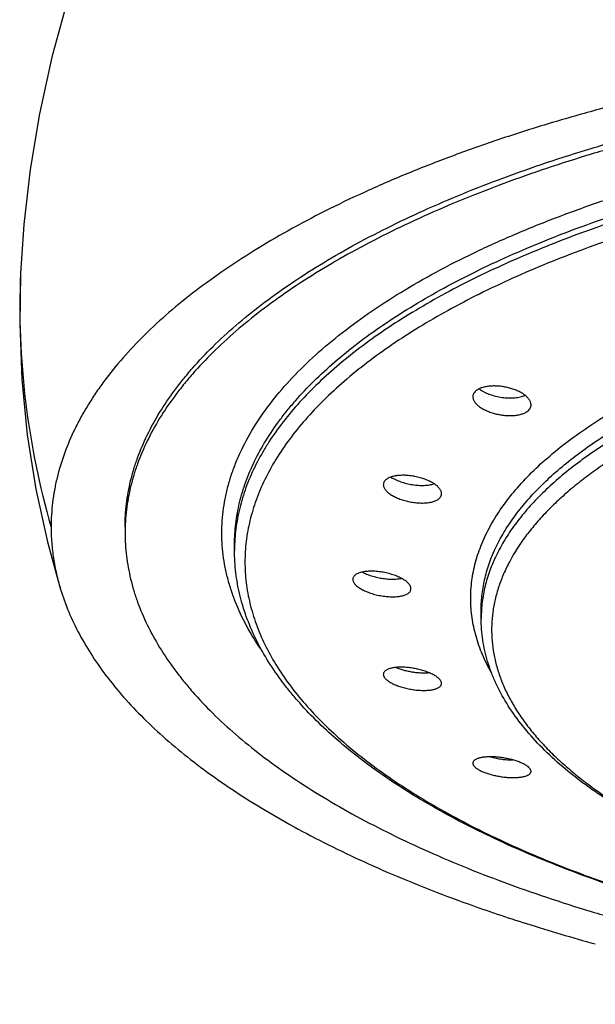
# Model space of a CAD drawing. Units: inches. Extents: x 0.6 to 21.3, y 6 to 12.6.
# Drawn here: x 18.9 to 19.3, y 11.2 to 12 of the extents above; entities that cross this region are included whole.
import ezdxf

# ---------------------------------------------------------------- set-up
doc = ezdxf.new("R2010")
doc.units = ezdxf.units.IN
doc.header["$LTSCALE"] = 1.21
doc.header["$MEASUREMENT"] = 0
doc.layers.get('0').update_dxf_attribs({"linetype": 'CONTINUOUS'})

msp = doc.modelspace()

# ---------------------------------------------------------------- linework, layer by layer
at = {"color": 7, "linetype": 'Continuous'}
for p, q in [((18.88774, 11.80669), (18.88774, 11.80672)), ((19.05691, 11.58775), (19.05691, 11.59265)), ((19.25191, 11.53412), (19.25191, 11.54105))]:
    msp.add_line(p, q, dxfattribs=at)
for points in [[(18.92418, 12.01958), (18.91262, 11.97743), (18.90273, 11.93281), (18.8953, 11.8887), (18.89027, 11.84523), (18.88774, 11.80669)], [(18.88774, 11.80672), (18.88708, 11.76698), (18.88876, 11.7228), (18.89304, 11.67909), (18.89984, 11.63624), (18.909, 11.59462), (18.91942, 11.55714)]]:
    msp.add_lwpolyline(points, dxfattribs=at)
at = {"color": 9, "linetype": 'Continuous'}
for centre, radius, start, end in [((19.51438, 11.78071), 0.62718, 177.62588, 196.1418), ((19.19471, 11.58775), 0.1378, 177.9655, 179.99967), ((19.35728, 11.53412), 0.10537, 176.25078, 179.99754)]:
    msp.add_arc(centre, radius, start, end, dxfattribs=at)
at = {"color": 7, "linetype": 'Continuous'}
for centre, radius, start, end in [((19.26384, 11.73351), 0.02249, 232.95613, 233.52423), ((19.66958, 12.50145), 1.26724, 250.25815, 252.46122), ((19.71651, 12.64834), 1.42145, 252.44176, 254.72999)]:
    msp.add_arc(centre, radius, start, end, dxfattribs=at)
for points, knots in [([(19.88191, 12.00262), (19.86604, 12.00262), (19.83434, 12.0023), (19.78689, 12.00086), (19.73967, 11.99848), (19.69279, 11.99515), (19.64636, 11.9909), (19.6005, 11.98573), (19.55531, 11.97965), (19.51092, 11.97267), (19.46743, 11.96479), (19.42493, 11.95605), (19.38353, 11.94647), (19.34333, 11.93608), (19.30441, 11.9249), (19.26687, 11.91297), (19.23082, 11.90029), (19.19633, 11.88691), (19.16351, 11.87284), (19.13242, 11.85813), (19.10313, 11.84281), (19.0757, 11.82693), (19.05019, 11.81052), (19.02668, 11.79362), (19.00521, 11.77627), (18.98585, 11.75851), (18.96866, 11.74036), (18.95602, 11.72476), (18.94708, 11.71215), (18.94101, 11.70274), (18.9355, 11.69327), (18.92898, 11.6807), (18.92219, 11.66482), (18.91724, 11.64855), (18.91447, 11.63554), (18.913, 11.62581), (18.91211, 11.61608), (18.91191, 11.60958), (18.91191, 11.60634)], [0, 0, 0, 0, 0.042467, 0.084848, 0.12706, 0.169018, 0.21064, 0.251843, 0.292544, 0.332661, 0.372118, 0.410844, 0.448774, 0.485842, 0.521986, 0.557144, 0.591256, 0.624268, 0.656132, 0.686819, 0.716308, 0.744582, 0.771632, 0.797457, 0.822064, 0.845477, 0.867736, 0.888915, 0.899131, 0.909113, 0.918877, 0.928439, 0.947018, 0.965014, 0.973852, 0.982612, 0.991319, 1, 1, 1, 1]), ([(18.97041, 11.60634), (18.97041, 11.60939), (18.9706, 11.61549), (18.97142, 11.62464), (18.9728, 11.63378), (18.97472, 11.6429), (18.9772, 11.65199), (18.98125, 11.66418), (18.98774, 11.67937), (18.99762, 11.69725), (19.0075, 11.71178), (19.01642, 11.72327), (19.02625, 11.73494), (19.03989, 11.74933), (19.05807, 11.76603), (19.07823, 11.78234), (19.10032, 11.79822), (19.12428, 11.81365), (19.15006, 11.82857), (19.1776, 11.84295), (19.20683, 11.85677), (19.23768, 11.86999), (19.27008, 11.88257), (19.30395, 11.89449), (19.33921, 11.90571), (19.37578, 11.91622), (19.41356, 11.92598), (19.45247, 11.93497), (19.49242, 11.94318), (19.5333, 11.95057), (19.57502, 11.95714), (19.61747, 11.96286), (19.66057, 11.96773), (19.70419, 11.97173), (19.74825, 11.97485), (19.80751, 11.97783), (19.85213, 11.97872), (19.88191, 11.97872)], [0, 0, 0, 0, 0.008681, 0.017387, 0.026146, 0.034981, 0.043918, 0.052979, 0.071556, 0.090877, 0.111078, 0.121546, 0.132273, 0.15454, 0.17795, 0.202547, 0.22836, 0.255404, 0.28368, 0.313178, 0.343877, 0.37575, 0.408759, 0.442862, 0.478009, 0.514147, 0.551215, 0.589151, 0.627887, 0.667351, 0.707471, 0.74817, 0.789369, 0.830988, 0.872945, 0.915156, 1, 1, 1, 1]), ([(19.88191, 11.97416), (19.85213, 11.97416), (19.80751, 11.97327), (19.74825, 11.97029), (19.70419, 11.96717), (19.66057, 11.96317), (19.61747, 11.9583), (19.57502, 11.95258), (19.5333, 11.94601), (19.49242, 11.93861), (19.45247, 11.93041), (19.41356, 11.92142), (19.37578, 11.91165), (19.33921, 11.90115), (19.30395, 11.88992), (19.27008, 11.878), (19.23768, 11.86542), (19.20683, 11.85221), (19.1776, 11.83839), (19.15006, 11.824), (19.12428, 11.80908), (19.10032, 11.79366), (19.07823, 11.77778), (19.05807, 11.76146), (19.03989, 11.74476), (19.02625, 11.73037), (19.01642, 11.7187), (19.0075, 11.70722), (18.99762, 11.69269), (18.98774, 11.67481), (18.98125, 11.65962), (18.9772, 11.64743), (18.97472, 11.63833), (18.9728, 11.62921), (18.97142, 11.62008), (18.9706, 11.61093), (18.97041, 11.60482), (18.97041, 11.60178)], [0, 0, 0, 0, 0.084844, 0.127055, 0.169012, 0.210631, 0.25183, 0.292529, 0.332649, 0.372113, 0.410849, 0.448785, 0.485853, 0.521991, 0.557138, 0.591241, 0.62425, 0.656123, 0.686822, 0.71632, 0.744596, 0.77164, 0.797453, 0.82205, 0.84546, 0.867727, 0.878454, 0.888922, 0.909123, 0.928444, 0.947021, 0.956082, 0.965019, 0.973854, 0.982613, 0.991319, 1, 1, 1, 1]), ([(19.24842, 11.71447), (19.24794, 11.71413), (19.24708, 11.71341), (19.24623, 11.71233), (19.24576, 11.71142), (19.24551, 11.71073), (19.24537, 11.71001), (19.24533, 11.70953), (19.24533, 11.70929)], [0, 0, 0, 0, 0.279257, 0.532362, 0.651971, 0.7687, 0.884153, 1, 1, 1, 1]), ([(19.29133, 11.70288), (19.29133, 11.70319), (19.29128, 11.70383), (19.29104, 11.70479), (19.29065, 11.70576), (19.28991, 11.70709), (19.28859, 11.70872), (19.28654, 11.71054), (19.28402, 11.71223), (19.2811, 11.71376), (19.27785, 11.71509), (19.27436, 11.71619), (19.2707, 11.71703), (19.26697, 11.71758), (19.26327, 11.71783), (19.2597, 11.71777), (19.25634, 11.71741), (19.2533, 11.71675), (19.25065, 11.7158), (19.24909, 11.71495), (19.24842, 11.71447)], [0, 0, 0, 0, 0.019038, 0.038865, 0.059782, 0.082016, 0.130928, 0.186198, 0.247618, 0.314498, 0.385819, 0.460338, 0.536657, 0.61328, 0.688672, 0.761321, 0.829811, 0.89293, 0.949785, 1, 1, 1, 1]), ([(19.25047, 11.71543), (19.25103, 11.71501), (19.25222, 11.71421), (19.25415, 11.71312), (19.25625, 11.71212), (19.2593, 11.71089), (19.26336, 11.70964), (19.26841, 11.70867), (19.27268, 11.7083), (19.27602, 11.7083), (19.2784, 11.70845), (19.28066, 11.70874), (19.28277, 11.70918), (19.28469, 11.70975), (19.28589, 11.71025), (19.28645, 11.71052)], [0, 0, 0, 0, 0.05538, 0.114264, 0.176244, 0.240833, 0.375556, 0.513652, 0.649939, 0.715812, 0.779334, 0.839945, 0.897161, 0.950593, 1, 1, 1, 1]), ([(19.24533, 11.70929), (19.24533, 11.70898), (19.24539, 11.70834), (19.24563, 11.70739), (19.24602, 11.70643), (19.24676, 11.70512), (19.24808, 11.7035), (19.25014, 11.7017), (19.25266, 11.70001), (19.25558, 11.69849), (19.25883, 11.69716), (19.26232, 11.69606), (19.26598, 11.69521), (19.26971, 11.69464), (19.2734, 11.69437), (19.27697, 11.69441), (19.28033, 11.69475), (19.28337, 11.6954), (19.28602, 11.69633), (19.28758, 11.69719), (19.28825, 11.69767)], [0, 0, 0, 0, 0.018896, 0.03858, 0.059361, 0.081475, 0.130213, 0.185409, 0.246846, 0.313811, 0.385255, 0.459909, 0.536353, 0.613079, 0.688545, 0.761239, 0.829752, 0.892878, 0.949745, 1, 1, 1, 1]), ([(19.28825, 11.69767), (19.28873, 11.69801), (19.28959, 11.69872), (19.29044, 11.69981), (19.29091, 11.70073), (19.29115, 11.70143), (19.2913, 11.70215), (19.29133, 11.70263), (19.29133, 11.70288)], [0, 0, 0, 0, 0.278305, 0.531091, 0.6508, 0.767793, 0.883648, 1, 1, 1, 1]), ([(19.22055, 11.63269), (19.22055, 11.63301), (19.22049, 11.63367), (19.22019, 11.63465), (19.21972, 11.63565), (19.21906, 11.63664), (19.21824, 11.63763), (19.21724, 11.63861), (19.2161, 11.63956), (19.21432, 11.64083), (19.21177, 11.64231), (19.20834, 11.64384), (19.20459, 11.64514), (19.20061, 11.64616), (19.19653, 11.64687), (19.19248, 11.64725), (19.18859, 11.64728), (19.1855, 11.64702), (19.18321, 11.64662), (19.18165, 11.64625), (19.18022, 11.64579), (19.17892, 11.64526), (19.17777, 11.64465), (19.17679, 11.64397), (19.17597, 11.64323), (19.17552, 11.64268), (19.17534, 11.64239)], [0, 0, 0, 0, 0.018435, 0.037959, 0.058974, 0.081756, 0.106467, 0.133174, 0.161869, 0.192488, 0.259001, 0.331501, 0.408388, 0.487839, 0.567911, 0.646613, 0.721993, 0.792233, 0.82494, 0.855814, 0.884736, 0.911633, 0.936493, 0.95938, 0.980461, 1, 1, 1, 1]), ([(19.18056, 11.64587), (19.18112, 11.64551), (19.18229, 11.64481), (19.18483, 11.64351), (19.18833, 11.64209), (19.19283, 11.64075), (19.19752, 11.6398), (19.20222, 11.63927), (19.20605, 11.63921), (19.20896, 11.63941), (19.21098, 11.63967), (19.21285, 11.64004), (19.21404, 11.64038), (19.2146, 11.64057)], [0, 0, 0, 0, 0.056152, 0.115542, 0.242252, 0.376241, 0.513095, 0.648205, 0.777032, 0.837783, 0.895446, 0.949622, 1, 1, 1, 1]), ([(19.17534, 11.64239), (19.17521, 11.6422), (19.17498, 11.6418), (19.17474, 11.64116), (19.17459, 11.64051), (19.17455, 11.64006), (19.17455, 11.63984)], [0, 0, 0, 0, 0.257029, 0.506648, 0.752842, 1, 1, 1, 1]), ([(19.17455, 11.63984), (19.17455, 11.63952), (19.17462, 11.63886), (19.17491, 11.63789), (19.17539, 11.6369), (19.17605, 11.63591), (19.17687, 11.63493), (19.17787, 11.63397), (19.17902, 11.63302), (19.1808, 11.63176), (19.18335, 11.6303), (19.18678, 11.62878), (19.19054, 11.62749), (19.19451, 11.62647), (19.19859, 11.62575), (19.20263, 11.62536), (19.20653, 11.62531), (19.20961, 11.62555), (19.2119, 11.62594), (19.21346, 11.6263), (19.21489, 11.62675), (19.21619, 11.62728), (19.21734, 11.62788), (19.21832, 11.62855), (19.21914, 11.62929), (19.21958, 11.62984), (19.21977, 11.63012)], [0, 0, 0, 0, 0.018352, 0.037773, 0.058679, 0.081356, 0.105974, 0.132607, 0.16125, 0.191841, 0.258366, 0.330954, 0.407974, 0.487574, 0.567781, 0.646589, 0.722036, 0.7923, 0.825005, 0.855869, 0.884774, 0.911651, 0.936491, 0.959363, 0.980442, 1, 1, 1, 1]), ([(19.21977, 11.63012), (19.2199, 11.63032), (19.22012, 11.63072), (19.22037, 11.63136), (19.22052, 11.63201), (19.22055, 11.63246), (19.22055, 11.63269)], [0, 0, 0, 0, 0.256469, 0.505903, 0.752292, 1, 1, 1, 1]), ([(18.91191, 11.60634), (18.91191, 11.60223), (18.91223, 11.59398), (18.91365, 11.58163), (18.91601, 11.56931), (18.91819, 11.56118), (18.91942, 11.55714)], [0, 0, 0, 0, 0.247057, 0.495306, 0.745914, 1, 1, 1, 1]), ([(18.97041, 11.60178), (18.97041, 11.59873), (18.9706, 11.59262), (18.97142, 11.58348), (18.9728, 11.57434), (18.97472, 11.56522), (18.9772, 11.55612), (18.98125, 11.54394), (18.98774, 11.52874), (18.99762, 11.51086), (19.0075, 11.49633), (19.01642, 11.48485), (19.02625, 11.47318), (19.03989, 11.45879), (19.05807, 11.44209), (19.07823, 11.42578), (19.10032, 11.40989), (19.12428, 11.39447), (19.15006, 11.37955), (19.1776, 11.36516), (19.20683, 11.35134), (19.23768, 11.33813), (19.27008, 11.32555), (19.30395, 11.31363), (19.33921, 11.3024), (19.37578, 11.2919), (19.41356, 11.28214), (19.45247, 11.27314), (19.49242, 11.26494), (19.5333, 11.25754), (19.57502, 11.25098), (19.61747, 11.24525), (19.66057, 11.24039), (19.70419, 11.23639), (19.74825, 11.23327), (19.80751, 11.23028), (19.85213, 11.22939), (19.88191, 11.22939)], [0, 0, 0, 0, 0.008681, 0.017387, 0.026146, 0.034981, 0.043918, 0.052979, 0.071556, 0.090877, 0.111078, 0.121546, 0.132273, 0.15454, 0.17795, 0.202547, 0.22836, 0.255404, 0.28368, 0.313178, 0.343877, 0.37575, 0.408759, 0.442862, 0.478009, 0.514147, 0.551215, 0.589151, 0.627887, 0.667351, 0.707471, 0.74817, 0.789369, 0.830988, 0.872945, 0.915156, 1, 1, 1, 1]), ([(19.88191, 11.24479), (19.85508, 11.24479), (19.80162, 11.24586), (19.72209, 11.25068), (19.65672, 11.25735), (19.60542, 11.26429), (19.56782, 11.27022), (19.53098, 11.2769), (19.49497, 11.28432), (19.45989, 11.29245), (19.42582, 11.30128), (19.39284, 11.31078), (19.36102, 11.32094), (19.33044, 11.33174), (19.30117, 11.34314), (19.27328, 11.35513), (19.24683, 11.36767), (19.22188, 11.38075), (19.19849, 11.39434), (19.17671, 11.40841), (19.15659, 11.42293), (19.13818, 11.43789), (19.12151, 11.45326), (19.10898, 11.46654), (19.09992, 11.47735), (19.09166, 11.48804), (19.08246, 11.50162), (19.07324, 11.5184), (19.06716, 11.53272), (19.06334, 11.54426), (19.061, 11.5529), (19.05918, 11.56157), (19.05787, 11.57028), (19.05709, 11.57901), (19.05691, 11.58484), (19.05691, 11.58775)], [0, 0, 0, 0, 0.084083, 0.167495, 0.249577, 0.289921, 0.329695, 0.368825, 0.407238, 0.444867, 0.481645, 0.517512, 0.552411, 0.586291, 0.619107, 0.650818, 0.681395, 0.710812, 0.739056, 0.766124, 0.792023, 0.816776, 0.840419, 0.863006, 0.873927, 0.884613, 0.905323, 0.925251, 0.944527, 0.953969, 0.963306, 0.972556, 0.981739, 0.990879, 1, 1, 1, 1]), ([(19.19641, 11.55764), (19.19641, 11.55796), (19.19633, 11.55862), (19.19598, 11.55961), (19.19541, 11.56061), (19.19463, 11.56161), (19.19365, 11.5626), (19.19247, 11.56358), (19.19111, 11.56454), (19.18959, 11.56547), (19.18792, 11.56636), (19.18546, 11.5675), (19.18211, 11.56876), (19.17786, 11.56996), (19.17345, 11.57085), (19.16904, 11.57139), (19.16543, 11.57153), (19.16267, 11.57144), (19.16074, 11.57128), (19.15893, 11.57103), (19.15725, 11.57068), (19.15572, 11.57024), (19.15437, 11.56972), (19.15319, 11.56912), (19.1522, 11.56844), (19.15141, 11.56768), (19.15084, 11.56686), (19.15049, 11.56597), (19.15041, 11.56535), (19.15041, 11.56504)], [0, 0, 0, 0, 0.017764, 0.036978, 0.058176, 0.081698, 0.107704, 0.136221, 0.167182, 0.200446, 0.235818, 0.273067, 0.352092, 0.435202, 0.519861, 0.603477, 0.683504, 0.721431, 0.757594, 0.791751, 0.823693, 0.853259, 0.880351, 0.904953, 0.927161, 0.947226, 0.965587, 0.982907, 1, 1, 1, 1]), ([(19.15041, 11.56504), (19.15041, 11.56473), (19.1505, 11.56407), (19.15085, 11.56308), (19.15142, 11.56209), (19.1522, 11.5611), (19.15318, 11.56011), (19.15436, 11.55914), (19.15571, 11.55819), (19.15724, 11.55727), (19.15891, 11.5564), (19.16138, 11.55527), (19.16473, 11.55403), (19.16898, 11.55283), (19.17339, 11.55195), (19.1778, 11.55141), (19.18141, 11.55126), (19.18416, 11.55134), (19.18609, 11.55149), (19.1879, 11.55173), (19.18958, 11.55207), (19.1911, 11.55249), (19.19246, 11.553), (19.19364, 11.5536), (19.19463, 11.55427), (19.19541, 11.55502), (19.19599, 11.55583), (19.19634, 11.55672), (19.19641, 11.55734), (19.19641, 11.55764)], [0, 0, 0, 0, 0.017775, 0.036964, 0.058113, 0.081573, 0.107516, 0.135977, 0.166896, 0.200135, 0.235505, 0.272771, 0.351887, 0.435138, 0.519955, 0.603709, 0.683833, 0.721788, 0.757964, 0.792119, 0.824043, 0.853576, 0.880621, 0.905163, 0.927305, 0.947302, 0.965607, 0.982897, 1, 1, 1, 1]), ([(19.15799, 11.57079), (19.15909, 11.57021), (19.16145, 11.56913), (19.16521, 11.56778), (19.16924, 11.56668), (19.1734, 11.56586), (19.17756, 11.56534), (19.18158, 11.56515), (19.18534, 11.56528), (19.18773, 11.5656), (19.18884, 11.56583)], [0, 0, 0, 0, 0.117737, 0.244601, 0.377198, 0.511901, 0.645016, 0.772925, 0.892243, 1, 1, 1, 1]), ([(18.91942, 11.55714), (18.92127, 11.55111), (18.92566, 11.53905), (18.93413, 11.52137), (18.94455, 11.50388), (18.95689, 11.48661), (18.97113, 11.4696), (18.98723, 11.45288), (19.00517, 11.43648), (19.0249, 11.42043), (19.04638, 11.40477), (19.06958, 11.38952), (19.09444, 11.37472), (19.12091, 11.3604), (19.14894, 11.34658), (19.17847, 11.33329), (19.20945, 11.32056), (19.23069, 11.31259), (19.24153, 11.30869)], [0, 0, 0, 0, 0.045005, 0.091514, 0.139846, 0.190264, 0.242985, 0.298182, 0.355988, 0.416497, 0.47977, 0.545841, 0.614719, 0.68639, 0.760817, 0.837941, 0.917695, 1, 1, 1, 1]), ([(19.53851, 11.31287), (19.52786, 11.31574), (19.50701, 11.32171), (19.47665, 11.33162), (19.44781, 11.34229), (19.4206, 11.35368), (19.39512, 11.36576), (19.37145, 11.3785), (19.34969, 11.39184), (19.32991, 11.40577), (19.31217, 11.42025), (19.29655, 11.43525), (19.28311, 11.45075), (19.27193, 11.46671), (19.26449, 11.48051), (19.2598, 11.49169), (19.25694, 11.50008), (19.2547, 11.50853), (19.25309, 11.51703), (19.25213, 11.52557), (19.25191, 11.53128), (19.25191, 11.53412)], [0, 0, 0, 0, 0.085887, 0.168856, 0.24872, 0.325322, 0.398537, 0.468282, 0.534521, 0.59727, 0.656611, 0.712695, 0.765756, 0.816117, 0.864188, 0.887528, 0.910489, 0.933142, 0.955558, 0.977813, 1, 1, 1, 1]), ([(19.21977, 11.48516), (19.21958, 11.48545), (19.21913, 11.48603), (19.21831, 11.48686), (19.21733, 11.48769), (19.21619, 11.4885), (19.2149, 11.4893), (19.21293, 11.49037), (19.21017, 11.4916), (19.20656, 11.49288), (19.20268, 11.49395), (19.19863, 11.49479), (19.19456, 11.49536), (19.19059, 11.49566), (19.18684, 11.49567), (19.1839, 11.49543), (19.18176, 11.49508), (19.18033, 11.49476), (19.17903, 11.49437), (19.17788, 11.49391), (19.17689, 11.4934), (19.17606, 11.49282), (19.17539, 11.49219), (19.17491, 11.49151), (19.17462, 11.49077), (19.17455, 11.49026), (19.17455, 11.49001)], [0, 0, 0, 0, 0.020782, 0.043953, 0.069568, 0.09761, 0.127984, 0.160546, 0.231446, 0.308538, 0.389741, 0.472839, 0.555577, 0.635745, 0.711253, 0.78021, 0.811737, 0.841071, 0.868099, 0.892758, 0.915053, 0.935089, 0.9531, 0.969491, 0.984869, 1, 1, 1, 1]), ([(19.18451, 11.49543), (19.18549, 11.49503), (19.18755, 11.49429), (19.19074, 11.49334), (19.19409, 11.49255), (19.1975, 11.49192), (19.20091, 11.49149), (19.20425, 11.49124), (19.20743, 11.4912), (19.2095, 11.4913), (19.21049, 11.4914)], [0, 0, 0, 0, 0.120328, 0.24692, 0.377342, 0.509077, 0.639605, 0.766464, 0.887315, 1, 1, 1, 1]), ([(19.17455, 11.49001), (19.17455, 11.48982), (19.17459, 11.48943), (19.17474, 11.48885), (19.17499, 11.48827), (19.17521, 11.48789), (19.17534, 11.4877)], [0, 0, 0, 0, 0.22783, 0.467513, 0.723768, 1, 1, 1, 1]), ([(19.17534, 11.4877), (19.17553, 11.48741), (19.17598, 11.48683), (19.17679, 11.486), (19.17778, 11.48518), (19.17892, 11.48437), (19.18021, 11.48357), (19.18218, 11.48252), (19.18494, 11.48131), (19.18855, 11.48005), (19.19245, 11.479), (19.19649, 11.47817), (19.20056, 11.47761), (19.20453, 11.47732), (19.20828, 11.4773), (19.21122, 11.47753), (19.21335, 11.47787), (19.21478, 11.47819), (19.21608, 11.47857), (19.21723, 11.47901), (19.21822, 11.47951), (19.21905, 11.48008), (19.21971, 11.4807), (19.2202, 11.48137), (19.22049, 11.4821), (19.22055, 11.48261), (19.22055, 11.48286)], [0, 0, 0, 0, 0.020805, 0.043979, 0.069584, 0.097609, 0.127968, 0.16052, 0.231433, 0.308593, 0.389916, 0.473166, 0.556064, 0.636372, 0.711978, 0.780978, 0.8125, 0.841813, 0.868801, 0.893399, 0.915615, 0.935551, 0.953445, 0.969711, 0.984968, 1, 1, 1, 1]), ([(19.22055, 11.48286), (19.22055, 11.48304), (19.22052, 11.48343), (19.22037, 11.484), (19.22012, 11.48459), (19.2199, 11.48497), (19.21977, 11.48516)], [0, 0, 0, 0, 0.227128, 0.466567, 0.723063, 1, 1, 1, 1]), ([(19.28825, 11.41761), (19.28792, 11.41785), (19.28721, 11.41831), (19.28563, 11.41922), (19.28336, 11.42029), (19.28034, 11.42144), (19.27699, 11.42246), (19.27343, 11.42333), (19.26974, 11.42403), (19.26602, 11.42453), (19.26237, 11.42483), (19.25888, 11.42491), (19.25563, 11.42478), (19.25313, 11.42448), (19.25132, 11.42413), (19.25012, 11.42383), (19.24904, 11.42348), (19.24808, 11.42308), (19.24726, 11.42264), (19.24657, 11.42215), (19.24603, 11.42163), (19.24563, 11.42106), (19.24539, 11.42046), (19.24533, 11.42004), (19.24533, 11.41984)], [0, 0, 0, 0, 0.026363, 0.054991, 0.118482, 0.189221, 0.265584, 0.345749, 0.427791, 0.509767, 0.589775, 0.666013, 0.736819, 0.800738, 0.829743, 0.856619, 0.881288, 0.903717, 0.923929, 0.942029, 0.958234, 0.972909, 0.986598, 1, 1, 1, 1]), ([(19.24533, 11.41984), (19.24533, 11.41967), (19.24537, 11.41932), (19.24552, 11.4188), (19.24577, 11.41828), (19.24612, 11.41774), (19.24656, 11.41721), (19.2473, 11.41646), (19.24795, 11.41595), (19.24842, 11.41562)], [0, 0, 0, 0, 0.093415, 0.192361, 0.299277, 0.416, 0.543821, 0.683578, 1, 1, 1, 1]), ([(19.25936, 11.42485), (19.26079, 11.42445), (19.26372, 11.42376), (19.26817, 11.42299), (19.27262, 11.42251), (19.27557, 11.42239), (19.27701, 11.42238)], [0, 0, 0, 0, 0.249392, 0.505011, 0.758049, 1, 1, 1, 1]), ([(19.29133, 11.41343), (19.29133, 11.41359), (19.2913, 11.41394), (19.29115, 11.41445), (19.2909, 11.41497), (19.29055, 11.4155), (19.29011, 11.41603), (19.28937, 11.41678), (19.28872, 11.41729), (19.28825, 11.41761)], [0, 0, 0, 0, 0.092642, 0.190998, 0.297552, 0.414159, 0.542106, 0.682221, 1, 1, 1, 1]), ([(19.24842, 11.41562), (19.24875, 11.41539), (19.24945, 11.41493), (19.25104, 11.41402), (19.2533, 11.41296), (19.25633, 11.41183), (19.25968, 11.41082), (19.26324, 11.40997), (19.26694, 11.40929), (19.27066, 11.4088), (19.27431, 11.40852), (19.2778, 11.40845), (19.28104, 11.40858), (19.28355, 11.40887), (19.28535, 11.40921), (19.28655, 11.40951), (19.28763, 11.40986), (19.28859, 11.41025), (19.28941, 11.41068), (19.2901, 11.41115), (19.29064, 11.41167), (19.29104, 11.41222), (19.29128, 11.41281), (19.29133, 11.41322), (19.29133, 11.41343)], [0, 0, 0, 0, 0.026397, 0.055048, 0.118567, 0.189337, 0.265758, 0.346018, 0.428189, 0.510315, 0.590476, 0.666847, 0.737749, 0.801711, 0.830715, 0.857571, 0.8822, 0.904568, 0.924695, 0.942684, 0.958751, 0.973264, 0.986775, 1, 1, 1, 1])]:
    msp.add_open_spline(points, degree=3, knots=knots, dxfattribs=at)
at = {"color": 9, "linetype": 'Continuous'}
for points, knots in [([(19.07819, 11.50928), (19.07396, 11.51542), (19.06628, 11.52784), (19.05861, 11.54419), (19.05392, 11.55732), (19.05112, 11.56711), (19.04901, 11.57693), (19.04761, 11.58677), (19.04689, 11.59662), (19.04688, 11.60648), (19.04756, 11.61633), (19.04893, 11.62617), (19.05101, 11.63599), (19.05377, 11.64578), (19.05723, 11.65553), (19.06281, 11.66862), (19.07159, 11.68488), (19.08469, 11.70386), (19.10043, 11.72248), (19.11876, 11.74068), (19.13961, 11.75841), (19.16292, 11.7756), (19.1886, 11.79222), (19.21657, 11.80821), (19.24675, 11.82351), (19.27903, 11.83807), (19.31331, 11.85185), (19.34947, 11.8648), (19.3874, 11.87688), (19.42697, 11.88805), (19.46805, 11.89827), (19.5105, 11.90751), (19.55418, 11.91574), (19.59895, 11.92292), (19.64466, 11.92904), (19.69116, 11.93408), (19.73829, 11.93801), (19.7859, 11.94083), (19.83383, 11.94253), (19.86587, 11.94291), (19.88191, 11.94291)], [0, 0, 0, 0, 0.021042, 0.041077, 0.05079, 0.060339, 0.069757, 0.079079, 0.088344, 0.097588, 0.106851, 0.11617, 0.125583, 0.135125, 0.14483, 0.15473, 0.17522, 0.196808, 0.219652, 0.243874, 0.269556, 0.29675, 0.325483, 0.355758, 0.387557, 0.420847, 0.455582, 0.491701, 0.529133, 0.567799, 0.60761, 0.648471, 0.69028, 0.732931, 0.77631, 0.820304, 0.864792, 0.909653, 0.954764, 1, 1, 1, 1]), ([(19.05691, 11.59265), (19.05691, 11.59541), (19.05708, 11.60093), (19.05783, 11.60921), (19.05907, 11.61748), (19.06141, 11.62855), (19.06561, 11.64239), (19.0726, 11.65875), (19.08153, 11.67494), (19.09048, 11.68809), (19.09855, 11.69848), (19.10745, 11.70904), (19.11979, 11.72206), (19.13625, 11.73718), (19.1545, 11.75195), (19.17449, 11.76632), (19.19618, 11.78028), (19.21951, 11.79379), (19.24444, 11.80681), (19.27089, 11.81931), (19.29882, 11.83128), (19.32814, 11.84266), (19.3588, 11.85345), (19.39072, 11.86361), (19.42381, 11.87312), (19.45801, 11.88196), (19.49323, 11.8901), (19.52938, 11.89752), (19.56638, 11.90421), (19.60414, 11.91016), (19.65567, 11.91711), (19.72135, 11.9238), (19.80124, 11.92862), (19.85495, 11.92969), (19.88191, 11.92969)], [0, 0, 0, 0, 0.008681, 0.017388, 0.026146, 0.034982, 0.052973, 0.07155, 0.090871, 0.111072, 0.121541, 0.132268, 0.154536, 0.177945, 0.202543, 0.228357, 0.255401, 0.283678, 0.313176, 0.343876, 0.375749, 0.408758, 0.442862, 0.47801, 0.514148, 0.551217, 0.589153, 0.62789, 0.667355, 0.707475, 0.748175, 0.83099, 0.915155, 1, 1, 1, 1]), ([(19.88191, 11.9248), (19.8552, 11.9248), (19.80198, 11.92374), (19.72281, 11.91901), (19.65771, 11.91244), (19.6066, 11.90562), (19.56914, 11.89978), (19.53242, 11.89321), (19.49653, 11.88591), (19.46154, 11.87791), (19.42755, 11.86923), (19.39462, 11.85989), (19.36285, 11.8499), (19.33231, 11.83929), (19.30306, 11.82809), (19.27518, 11.81633), (19.24873, 11.80402), (19.22377, 11.79121), (19.20036, 11.77791), (19.17856, 11.76416), (19.15842, 11.75), (19.13998, 11.73544), (19.12329, 11.72054), (19.10838, 11.70531), (19.0953, 11.6898), (19.08583, 11.67651), (19.07925, 11.66579), (19.07342, 11.65522), (19.06729, 11.64188), (19.06268, 11.6282), (19.05999, 11.61724), (19.05848, 11.60905), (19.05745, 11.60086), (19.0571, 11.59538), (19.057, 11.59264)], [0, 0, 0, 0, 0.084497, 0.168328, 0.25084, 0.291403, 0.331401, 0.370757, 0.4094, 0.447259, 0.48427, 0.520369, 0.555498, 0.589603, 0.622635, 0.654551, 0.685315, 0.714898, 0.743277, 0.770443, 0.796393, 0.821139, 0.844705, 0.867133, 0.888483, 0.908833, 0.918666, 0.928291, 0.946971, 0.96503, 0.973882, 0.982645, 0.991343, 1, 1, 1, 1]), ([(19.88191, 11.91243), (19.85522, 11.91243), (19.80205, 11.91137), (19.72296, 11.90659), (19.65794, 11.89997), (19.60692, 11.89309), (19.56954, 11.88721), (19.53291, 11.88058), (19.49712, 11.87323), (19.46226, 11.86517), (19.4284, 11.85642), (19.39564, 11.84701), (19.36404, 11.83695), (19.33369, 11.82627), (19.30466, 11.815), (19.27701, 11.80316), (19.25082, 11.79078), (19.22615, 11.77789), (19.20305, 11.76452), (19.18157, 11.7507), (19.16178, 11.73646), (19.14372, 11.72185), (19.12743, 11.70688), (19.11295, 11.6916), (19.10031, 11.67604), (19.08955, 11.66023), (19.0807, 11.6442), (19.07379, 11.628), (19.06883, 11.61167), (19.06584, 11.59524), (19.06485, 11.57876), (19.06584, 11.56229), (19.06883, 11.54586), (19.07379, 11.52952), (19.0807, 11.51332), (19.08955, 11.4973), (19.10031, 11.48149), (19.11295, 11.46592), (19.12743, 11.45064), (19.14372, 11.43568), (19.16178, 11.42106), (19.18157, 11.40683), (19.20305, 11.39301), (19.22615, 11.37964), (19.25082, 11.36675), (19.27701, 11.35437), (19.30466, 11.34253), (19.33369, 11.33125), (19.36404, 11.32057), (19.39564, 11.31051), (19.4284, 11.3011), (19.46226, 11.29235), (19.49712, 11.28429), (19.53291, 11.27694), (19.56954, 11.27032), (19.60692, 11.26443), (19.65794, 11.25756), (19.72296, 11.25093), (19.80205, 11.24616), (19.85522, 11.24509), (19.88191, 11.24509)], [0, 0, 0, 0, 0.042423, 0.084507, 0.125915, 0.146265, 0.166326, 0.186059, 0.205427, 0.224396, 0.242931, 0.261, 0.278575, 0.295627, 0.312132, 0.328069, 0.343419, 0.358168, 0.372307, 0.385829, 0.398736, 0.411035, 0.42274, 0.433875, 0.44447, 0.454571, 0.464232, 0.473521, 0.482516, 0.49131, 0.5, 0.50869, 0.517484, 0.526479, 0.535768, 0.545429, 0.55553, 0.566125, 0.57726, 0.588965, 0.601264, 0.614171, 0.627693, 0.641832, 0.656581, 0.671931, 0.687868, 0.704373, 0.721425, 0.739, 0.757069, 0.775604, 0.794573, 0.813941, 0.833674, 0.853735, 0.874085, 0.915493, 0.957577, 1, 1, 1, 1]), ([(19.26007, 11.49128), (19.25743, 11.49593), (19.25389, 11.50304), (19.2501, 11.51281), (19.24779, 11.52008), (19.24598, 11.52738), (19.24467, 11.5347), (19.24387, 11.54204), (19.24357, 11.54938), (19.24377, 11.55672), (19.24449, 11.56405), (19.24571, 11.57138), (19.24743, 11.57868), (19.24965, 11.58596), (19.25332, 11.59573), (19.25921, 11.60789), (19.26817, 11.62212), (19.27907, 11.63611), (19.29185, 11.64981), (19.30649, 11.66318), (19.32294, 11.6762), (19.34114, 11.68881), (19.36104, 11.70098), (19.38258, 11.71267), (19.40569, 11.72386), (19.43029, 11.73449), (19.45632, 11.74455), (19.48368, 11.75399), (19.5123, 11.76279), (19.54209, 11.77093), (19.57294, 11.77836), (19.60477, 11.78508), (19.63747, 11.79106), (19.67094, 11.79628), (19.70508, 11.80073), (19.73977, 11.80439), (19.77491, 11.80724), (19.82232, 11.80998), (19.85805, 11.81079), (19.88191, 11.81079)], [0, 0, 0, 0, 0.020043, 0.029753, 0.03929, 0.048686, 0.057973, 0.067185, 0.076358, 0.085527, 0.09473, 0.104, 0.113374, 0.122884, 0.13256, 0.152522, 0.173473, 0.195581, 0.218973, 0.243743, 0.269953, 0.29764, 0.326818, 0.357479, 0.389602, 0.42315, 0.458074, 0.494314, 0.5318, 0.570454, 0.610192, 0.650922, 0.692548, 0.734967, 0.778074, 0.821759, 0.86591, 0.910412, 1, 1, 1, 1]), ([(19.25191, 11.54105), (19.25191, 11.54527), (19.25243, 11.55376), (19.25473, 11.56643), (19.25855, 11.57903), (19.26389, 11.59153), (19.27072, 11.60389), (19.27901, 11.61608), (19.28876, 11.62809), (19.29993, 11.63988), (19.3125, 11.65142), (19.32643, 11.6627), (19.3417, 11.67368), (19.35826, 11.68433), (19.37608, 11.69465), (19.39511, 11.70459), (19.41532, 11.71414), (19.43664, 11.72327), (19.45903, 11.73197), (19.48245, 11.74021), (19.50682, 11.74797), (19.53209, 11.75523), (19.5582, 11.76198), (19.5851, 11.76819), (19.61271, 11.77386), (19.65068, 11.78073), (19.69946, 11.78783), (19.7593, 11.79393), (19.82031, 11.79761), (19.86132, 11.79843), (19.88191, 11.79843)], [0, 0, 0, 0, 0.01738, 0.034967, 0.052959, 0.071536, 0.090858, 0.11106, 0.132252, 0.15452, 0.17793, 0.202528, 0.228343, 0.255388, 0.283665, 0.313164, 0.343864, 0.375738, 0.408749, 0.442853, 0.478002, 0.514141, 0.551211, 0.589148, 0.627885, 0.667352, 0.748169, 0.830986, 0.915153, 1, 1, 1, 1]), ([(19.88191, 11.7915), (19.86167, 11.7915), (19.82135, 11.79071), (19.76135, 11.78715), (19.70247, 11.78126), (19.65442, 11.77439), (19.61699, 11.76775), (19.58975, 11.76227), (19.56318, 11.75625), (19.53736, 11.74972), (19.51233, 11.74269), (19.48817, 11.73517), (19.46491, 11.72719), (19.44263, 11.71876), (19.42137, 11.70989), (19.40118, 11.70063), (19.3821, 11.69097), (19.36418, 11.68095), (19.34747, 11.67059), (19.33199, 11.65991), (19.31779, 11.64893), (19.3049, 11.63769), (19.29334, 11.6262), (19.28315, 11.61449), (19.27574, 11.60445), (19.27054, 11.59635), (19.26592, 11.58837), (19.26101, 11.57829), (19.25722, 11.56793), (19.25495, 11.55963), (19.25363, 11.55344), (19.25267, 11.54723), (19.25227, 11.54308), (19.25214, 11.54101)], [0, 0, 0, 0, 0.084201, 0.167749, 0.250002, 0.330337, 0.369599, 0.408161, 0.445955, 0.482914, 0.518978, 0.554088, 0.588192, 0.62124, 0.653191, 0.684006, 0.713657, 0.742122, 0.769387, 0.79545, 0.82032, 0.844018, 0.866582, 0.888066, 0.908544, 0.918437, 0.928117, 0.946892, 0.965016, 0.973888, 0.982661, 0.991356, 1, 1, 1, 1]), ([(19.88191, 11.77914), (19.8654, 11.77914), (19.83245, 11.7786), (19.7833, 11.7762), (19.73478, 11.7722), (19.68719, 11.76664), (19.64083, 11.75956), (19.596, 11.75099), (19.55299, 11.741), (19.5185, 11.73143), (19.49206, 11.72309), (19.47306, 11.71658), (19.45472, 11.70978), (19.43705, 11.70268), (19.42009, 11.6953), (19.40386, 11.68764), (19.38839, 11.67973), (19.37371, 11.67158), (19.35983, 11.66319), (19.34678, 11.65458), (19.33458, 11.64576), (19.32324, 11.63676), (19.3128, 11.62757), (19.30325, 11.61822), (19.29462, 11.60872), (19.28456, 11.59611), (19.27611, 11.583), (19.26956, 11.56949), (19.26571, 11.55945), (19.26284, 11.54935), (19.26097, 11.53921), (19.26008, 11.52905), (19.2602, 11.51887), (19.26131, 11.50871), (19.26342, 11.49858), (19.26651, 11.4885), (19.27059, 11.47848), (19.27564, 11.46854), (19.28165, 11.45869), (19.28862, 11.44896), (19.29653, 11.43935), (19.30537, 11.42988), (19.31513, 11.42056), (19.32578, 11.41142), (19.33732, 11.40245), (19.34972, 11.39368), (19.36296, 11.38513), (19.37703, 11.37679), (19.39189, 11.36869), (19.40754, 11.36084), (19.42394, 11.35325), (19.44107, 11.34593), (19.45889, 11.3389), (19.47739, 11.33216), (19.50321, 11.32348), (19.52305, 11.31761), (19.5365, 11.31394)], [0, 0, 0, 0, 0.04555, 0.090859, 0.135689, 0.179804, 0.222977, 0.264993, 0.305644, 0.344741, 0.363653, 0.382114, 0.400106, 0.417613, 0.43462, 0.451114, 0.467086, 0.482527, 0.497432, 0.5118, 0.525632, 0.538933, 0.551712, 0.563984, 0.575767, 0.587086, 0.608454, 0.6186, 0.628451, 0.638065, 0.647507, 0.656849, 0.666162, 0.67552, 0.684996, 0.694659, 0.704573, 0.714795, 0.725377, 0.736361, 0.747785, 0.759679, 0.772066, 0.784965, 0.798387, 0.812343, 0.826835, 0.841865, 0.857429, 0.873522, 0.890135, 0.907259, 0.924879, 0.942981, 0.961548, 1, 1, 1, 1])]:
    msp.add_open_spline(points, degree=3, knots=knots, dxfattribs=at)

doc.saveas('drawing.dxf')
